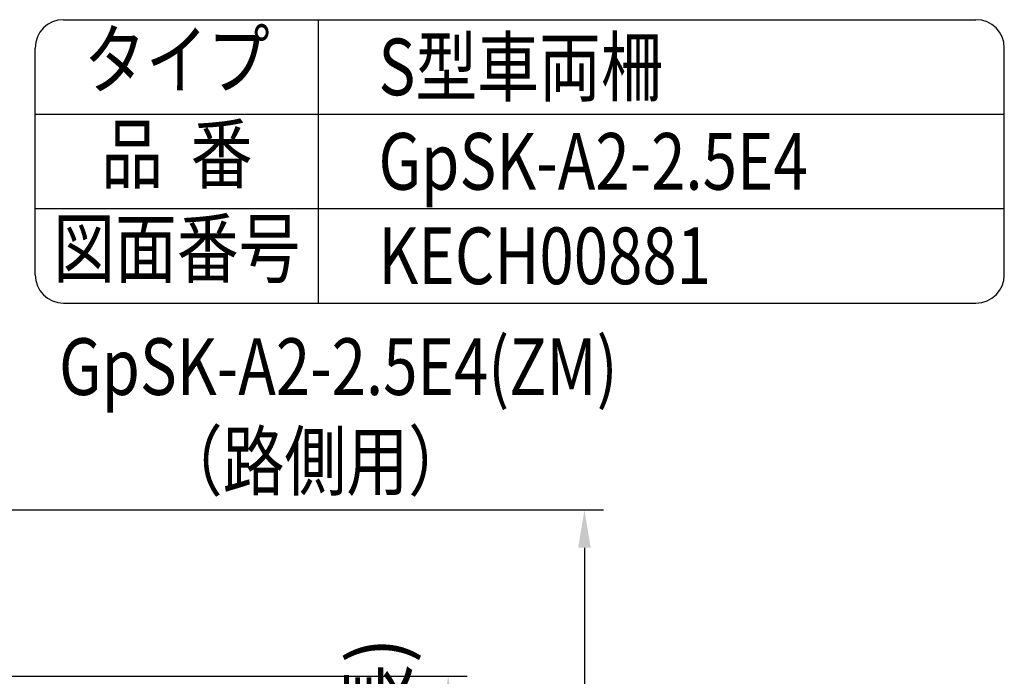
# Model space of a CAD drawing. Extents: x 290 to 9414, y 4 to 6657.
# Drawn here: x 7922 to 9225, y 5781 to 6650 of the extents above; entities that cross this region are included whole.
import ezdxf
from ezdxf.enums import TextEntityAlignment as Align

# ---------------------------------------------------------------- set-up
doc = ezdxf.new("R2010")
doc.units = 0
doc.header["$LTSCALE"] = 250
doc.header["$MEASUREMENT"] = 0
doc.header["$PDMODE"] = 33
doc.header["$PDSIZE"] = 5
doc.layers.get('DEFPOINTS').update_dxf_attribs({"linetype": 'CONTINUOUS'})
for name, color, linetype in [('MOJI', 6, 'CONTINUOUS'), ('SJC', 1, 'CONTINUOUS'), ('SUNPOU', 4, 'CONTINUOUS')]:
    doc.layers.add(name, color=color, linetype=linetype)
doc.styles.add('EXT08', font='ROMANS', dxfattribs={"width": 0.8, "bigfont": 'EXTFONT'})
doc.styles.get("Standard").update_dxf_attribs({"font": 'ISOCP'})
doc.dimstyles.new('SJC', dxfattribs={"dimtxt": 0.18, "dimasz": 0.18, "dimexe": 0.18, "dimexo": 0.0625, "dimgap": 0.09, "dimtad": 0, "dimtih": 1, "dimtoh": 1, "dimdec": 4, "dimzin": 0, "dimdsep": 46, "dimtxsty": 'STANDARD', "dimcen": 0.09, "dimadec": 0, "dimazin": 0, "dimtfac": 1, "dimtdec": 4, "dimtofl": 0, "dimtmove": 0, "dimatfit": 3, "dimfxl": 1, "dimtolj": 1, "dimtzin": 0, "dimarcsym": 0})

# ---------------------------------------------------------------- blocks, each defined once
blk = doc.blocks.new('*D13')
at = {"layer": 'DEFPOINTS', "color": 0}
for p in [(7660, 6001.1), (8105.3, 5175.1), (8669.4, 5175.1)]:
    blk.add_point(p, dxfattribs=at)
at = {"layer": 'SUNPOU', "lineweight": -2}
for p, q in [((7685, 6001.1), (8694.4, 6001.1)), ((8669.4, 5951.1), (8669.4, 5225.1)), ((8130.3, 5175.1), (8694.4, 5175.1))]:
    blk.add_line(p, q, dxfattribs=at)
at = {"layer": 'SUNPOU'}
for points in [[(8661, 5951.1), (8677.7, 5951.1), (8669.4, 6001.1)], [(8661, 5225.1), (8677.7, 5225.1), (8669.4, 5175.1)]]:
    blk.add_solid(points, dxfattribs=at)
at = {"layer": 'SUNPOU', "insert": (8601.9, 5588.1), "char_height": 75, "attachment_point": 5, "rotation": 90, "style": 'EXT08'}
blk.add_mtext('\\A1;826', dxfattribs=at)
blk = doc.blocks.new('*D18')
at = {"layer": 'DEFPOINTS', "color": 0}
for p in [(7897.5, 6146), (7875.2, 5610.4), (7875.2, 5610.4)]:
    blk.add_point(p, dxfattribs=at)
at = {"layer": 'SUNPOU', "color": 0, "lineweight": -2}
for p, q in [((7897.5, 6121), (7897.5, 5585.4)), ((7825.2, 5610.4), (7775.2, 5610.4)), ((7897.5, 5610.4), (7875.2, 5610.4)), ((7947.5, 5610.4), (7997.5, 5610.4))]:
    blk.add_line(p, q, dxfattribs=at)
at = {"layer": 'SUNPOU', "color": 0}
for points in [[(7825.2, 5618.7), (7825.2, 5602), (7875.2, 5610.4)], [(7947.5, 5618.7), (7947.5, 5602), (7897.5, 5610.4)]]:
    blk.add_solid(points, dxfattribs=at)
at = {"layer": 'SUNPOU', "color": 0, "insert": (7973.5, 5672.4), "char_height": 75, "attachment_point": 5, "style": 'EXT08'}
blk.add_mtext('\\A1;22', dxfattribs=at)
blk = doc.blocks.new('*D19')
at = {"layer": 'DEFPOINTS', "color": 0}
for p in [(7875.2, 5781), (8489.1, 5781), (7862.5, 4313.9)]:
    blk.add_point(p, dxfattribs=at)
at = {"layer": 'SUNPOU', "lineweight": -2}
for p, q in [((7900.2, 5781), (8514.1, 5781)), ((8489.1, 4363.9), (8489.1, 5731)), ((7887.5, 4313.9), (8514.1, 4313.9))]:
    blk.add_line(p, q, dxfattribs=at)
at = {"layer": 'SUNPOU'}
for points in [[(8480.8, 5731), (8497.5, 5731), (8489.1, 5781)], [(8480.8, 4363.9), (8497.5, 4363.9), (8489.1, 4313.9)]]:
    blk.add_solid(points, dxfattribs=at)
at = {"layer": 'SUNPOU', "insert": (8395.5, 5479.9), "char_height": 75, "attachment_point": 5, "rotation": 90, "style": 'EXT08'}
blk.add_mtext('\\A1;2255(支柱実長)', dxfattribs=at)

msp = doc.modelspace()

# ---------------------------------------------------------------- linework, layer by layer
at = {"layer": 'SJC'}
for p, q in [((7979.917, 6650), (9187.5, 6650)), ((8317.417, 6275), (8317.417, 6650)), ((7942.417, 6312.5), (7942.417, 6612.5)), ((9225, 6312.5), (9225, 6612.5)), ((7942.417, 6525), (9225, 6525)), ((7942.417, 6400), (9225, 6400)), ((7979.917, 6275), (9187.5, 6275))]:
    msp.add_line(p, q, dxfattribs=at)
for centre, start, end in [((7979.917, 6612.5), 90, 180), ((9187.5, 6612.5), 0, 90), ((7979.917, 6312.5), 180, 270), ((9187.5, 6312.5), 270, 0)]:
    msp.add_arc(centre, 37.5, start, end, dxfattribs=at)

# ---------------------------------------------------------------- texts
at = {"layer": 'MOJI', "style": 'EXT08', "width": 0.8}
for s, p in [('タイプ', (8129.917, 6587.5)), ('品  番', (8129.917, 6462.5)), ('図面番号', (8129.917, 6337.5))]:
    msp.add_text(s, height=75, dxfattribs=at).set_placement(p, align=Align.MIDDLE)
for s, p in [('S型車両柵', (8396.819, 6550)), ('GpSK-A2-2.5E4', (8396.819, 6425)), ('KECH00881', (8396.819, 6300)), ('GpSK-A2-2.5E4(ZM)', (7973.997, 6153.357)), ('（路側用）', (8108.704, 6028.357))]:
    msp.add_text(s, height=75, dxfattribs=at).set_placement(p)

# ---------------------------------------------------------------- dimensions: what is measured, and where the dimension line sits
at = {"layer": 'SUNPOU'}
dim = msp.add_linear_dim(base=(7875.21, 5610.382), p1=(7897.483, 6145.962), p2=(7875.21, 5610.382), dimstyle='SJC', override={"dimscale": 25, "dimtxt": 3, "dimasz": 2, "dimexe": 1, "dimexo": 1, "dimgap": 1.2, "dimtad": 1, "dimtih": 0, "dimtoh": 0, "dimdec": 0, "dimzin": 8, "dimtxsty": 'EXT08', "dimadec": 2, "dimtofl": 1, "dimtmove": 2}, dxfattribs=at)
dim.commit()
dim.dimension.update_dxf_attribs({"geometry": '*D18', "text_midpoint": (7973.488, 5672.443), "dimtype": 160})
dim = msp.add_linear_dim(base=(8669.359, 5175.142), p1=(7659.96, 6001.143), p2=(8105.31, 5175.142), angle=90, dimstyle='SJC', override={"dimscale": 25, "dimtxt": 3, "dimasz": 2, "dimexe": 1, "dimexo": 1, "dimgap": 1.2, "dimtad": 1, "dimtih": 0, "dimtoh": 0, "dimdec": 0, "dimzin": 8, "dimtxsty": 'EXT08', "dimclrd": 256, "dimclre": 256, "dimclrt": 256, "dimaunit": 1, "dimtofl": 1, "dimtmove": 2}, dxfattribs=at)
dim.commit()
dim.dimension.update_dxf_attribs({"geometry": '*D13', "text_midpoint": (8601.859, 5588.142)})
dim = msp.add_linear_dim(base=(8489.12, 5780.993), p1=(7862.46, 4313.872), p2=(7875.21, 5780.993), angle=90, text='2255(支柱実長)', dimstyle='SJC', override={"dimscale": 25, "dimtxt": 3, "dimasz": 2, "dimexe": 1, "dimexo": 1, "dimgap": 1.2, "dimtad": 1, "dimtih": 0, "dimtoh": 0, "dimdec": 0, "dimzin": 8, "dimtxsty": 'EXT08', "dimclrd": 256, "dimclre": 256, "dimclrt": 256, "dimaunit": 1, "dimtofl": 1, "dimtmove": 2}, dxfattribs=at)
dim.commit()
dim.dimension.update_dxf_attribs({"geometry": '*D19', "text_midpoint": (8395.535, 5479.932), "dimtype": 160})

doc.saveas('drawing.dxf')
